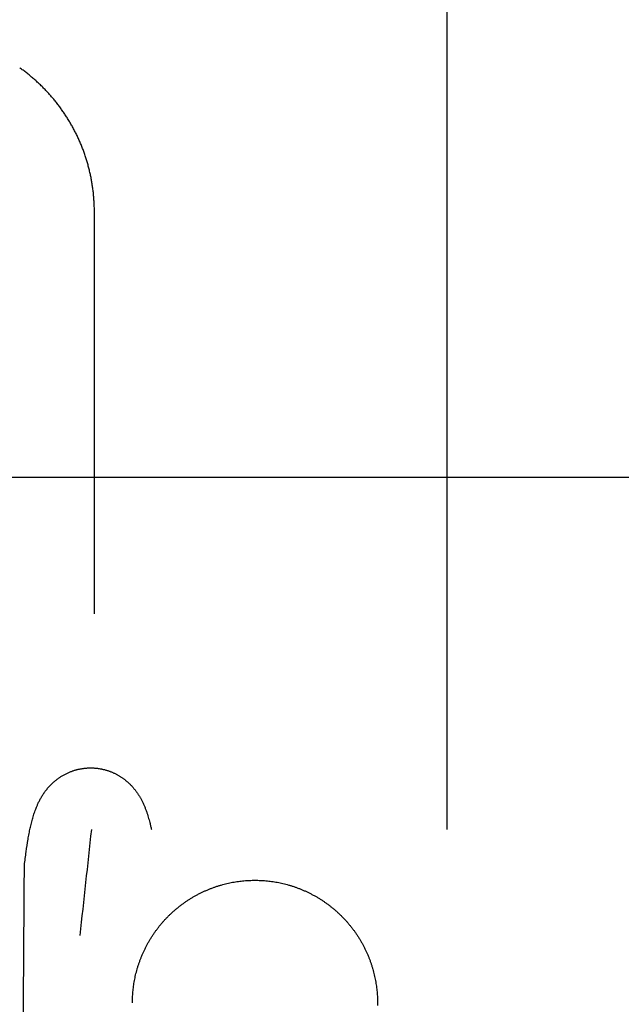
# Model space of a CAD drawing. Units: inches. Extents: x -2488 to 8199, y 379 to 7808.
# Drawn here: x 114 to 149, y 4094 to 4150 of the extents above; entities that cross this region are included whole.
import ezdxf

# ---------------------------------------------------------------- set-up
doc = ezdxf.new("R2010")
doc.units = ezdxf.units.IN
doc.layers.add('Elverdal_ElverdalProduct', color=7, linetype='Continuous', true_color=0x8894ec)
doc.layers.add('Elverdal_Swing', color=7, linetype='Continuous', true_color=0xa2b154)

msp = doc.modelspace()

# ---------------------------------------------------------------- linework, layer by layer
at = {"layer": 'Elverdal_ElverdalProduct'}
for points in [[(138.664, 4103.848), (138.664, 4120.627), (138.664, 4137.407), (138.664, 4154.187)], [(114.461, 4147.173), (114.395, 4147.221), (114.329, 4147.269), (114.263, 4147.317)], [(114.658, 4147.024), (114.594, 4147.074), (114.527, 4147.123), (114.461, 4147.173)], [(114.851, 4146.868), (114.787, 4146.92), (114.723, 4146.972), (114.658, 4147.024)], [(115.04, 4146.708), (114.977, 4146.762), (114.914, 4146.815), (114.851, 4146.868)], [(115.225, 4146.546), (115.164, 4146.601), (115.101, 4146.654), (115.04, 4146.708)], [(115.403, 4146.378), (115.344, 4146.434), (115.285, 4146.49), (115.225, 4146.546)], [(115.583, 4146.205), (115.522, 4146.262), (115.463, 4146.32), (115.403, 4146.378)], [(115.755, 4146.029), (115.697, 4146.088), (115.64, 4146.147), (115.583, 4146.205)], [(115.923, 4145.847), (115.867, 4145.907), (115.811, 4145.969), (115.755, 4146.029)], [(116.086, 4145.662), (116.032, 4145.724), (115.978, 4145.785), (115.923, 4145.847)], [(116.245, 4145.474), (116.192, 4145.536), (116.139, 4145.6), (116.086, 4145.662)], [(116.402, 4145.279), (116.35, 4145.344), (116.298, 4145.409), (116.245, 4145.474)], [(116.551, 4145.083), (116.502, 4145.149), (116.451, 4145.213), (116.402, 4145.279)], [(116.695, 4144.882), (116.647, 4144.95), (116.599, 4145.016), (116.551, 4145.083)], [(116.834, 4144.678), (116.787, 4144.746), (116.74, 4144.814), (116.695, 4144.882)], [(116.97, 4144.472), (116.924, 4144.541), (116.88, 4144.609), (116.834, 4144.678)], [(117.1, 4144.261), (117.056, 4144.332), (117.013, 4144.402), (116.97, 4144.472)], [(117.224, 4144.05), (117.182, 4144.12), (117.142, 4144.191), (117.1, 4144.261)], [(117.341, 4143.832), (117.302, 4143.905), (117.262, 4143.977), (117.224, 4144.05)], [(117.455, 4143.615), (117.417, 4143.687), (117.378, 4143.761), (117.341, 4143.832)], [(117.565, 4143.391), (117.528, 4143.465), (117.492, 4143.54), (117.455, 4143.615)], [(117.666, 4143.167), (117.632, 4143.241), (117.599, 4143.316), (117.565, 4143.391)], [(117.764, 4142.939), (117.73, 4143.014), (117.699, 4143.091), (117.666, 4143.167)], [(117.857, 4142.708), (117.826, 4142.785), (117.795, 4142.861), (117.764, 4142.939)], [(117.942, 4142.477), (117.914, 4142.554), (117.886, 4142.631), (117.857, 4142.708)], [(118.023, 4142.242), (117.996, 4142.322), (117.969, 4142.399), (117.942, 4142.477)], [(118.097, 4142.01), (118.073, 4142.087), (118.048, 4142.165), (118.023, 4142.242)], [(118.166, 4141.771), (118.143, 4141.851), (118.12, 4141.931), (118.097, 4142.01)], [(118.227, 4141.532), (118.207, 4141.612), (118.187, 4141.691), (118.166, 4141.771)], [(118.286, 4141.291), (118.266, 4141.371), (118.247, 4141.451), (118.227, 4141.532)], [(118.336, 4141.05), (118.319, 4141.131), (118.302, 4141.211), (118.286, 4141.291)], [(118.381, 4140.81), (118.365, 4140.89), (118.35, 4140.97), (118.336, 4141.05)], [(118.42, 4140.567), (118.407, 4140.648), (118.393, 4140.728), (118.381, 4140.81)], [(118.456, 4140.32), (118.444, 4140.402), (118.432, 4140.484), (118.42, 4140.567)], [(118.482, 4140.076), (118.472, 4140.157), (118.465, 4140.239), (118.456, 4140.32)], [(118.501, 4139.829), (118.494, 4139.911), (118.488, 4139.994), (118.482, 4140.076)], [(118.517, 4139.582), (118.512, 4139.664), (118.506, 4139.747), (118.501, 4139.829)], [(118.527, 4139.335), (118.524, 4139.417), (118.52, 4139.5), (118.517, 4139.582)], [(118.53, 4139.088), (118.529, 4139.17), (118.527, 4139.253), (118.527, 4139.335)], [(118.53, 4116.165), (118.53, 4123.806), (118.53, 4131.447), (118.53, 4139.088)], [(117.499, 4107.264), (117.523, 4107.27), (117.547, 4107.276), (117.571, 4107.283)], [(117.571, 4107.283), (117.596, 4107.288), (117.621, 4107.294), (117.646, 4107.299)], [(117.646, 4107.299), (117.67, 4107.303), (117.694, 4107.307), (117.718, 4107.312)], [(117.718, 4107.312), (117.743, 4107.317), (117.767, 4107.321), (117.792, 4107.326)], [(117.792, 4107.326), (117.817, 4107.329), (117.843, 4107.335), (117.868, 4107.339)], [(117.868, 4107.339), (117.892, 4107.342), (117.917, 4107.345), (117.942, 4107.347)], [(117.942, 4107.347), (117.967, 4107.35), (117.992, 4107.354), (118.016, 4107.357)], [(118.016, 4107.357), (118.04, 4107.358), (118.065, 4107.361), (118.089, 4107.362)], [(118.089, 4107.362), (118.115, 4107.364), (118.14, 4107.366), (118.166, 4107.368)], [(118.166, 4107.368), (118.191, 4107.368), (118.217, 4107.369), (118.241, 4107.37)], [(118.241, 4107.37), (118.266, 4107.37), (118.291, 4107.37), (118.316, 4107.37)], [(118.316, 4107.37), (118.347, 4107.37), (118.378, 4107.37), (118.41, 4107.37)], [(118.41, 4107.37), (118.442, 4107.368), (118.472, 4107.367), (118.505, 4107.365)], [(118.505, 4107.365), (118.53, 4107.364), (118.557, 4107.363), (118.583, 4107.362)], [(118.583, 4107.362), (118.609, 4107.358), (118.634, 4107.354), (118.66, 4107.351)], [(118.66, 4107.351), (118.685, 4107.348), (118.711, 4107.345), (118.735, 4107.342)], [(118.735, 4107.342), (118.76, 4107.339), (118.785, 4107.335), (118.81, 4107.331)], [(118.81, 4107.331), (118.836, 4107.327), (118.862, 4107.323), (118.888, 4107.319)], [(118.888, 4107.319), (118.913, 4107.314), (118.938, 4107.307), (118.962, 4107.303)], [(118.962, 4107.303), (118.987, 4107.297), (119.012, 4107.292), (119.037, 4107.286)], [(119.037, 4107.286), (119.061, 4107.281), (119.084, 4107.275), (119.108, 4107.27)], [(119.108, 4107.27), (119.133, 4107.263), (119.159, 4107.255), (119.184, 4107.247)], [(116.343, 4106.678), (116.365, 4106.696), (116.386, 4106.712), (116.407, 4106.73)], [(116.407, 4106.73), (116.43, 4106.747), (116.453, 4106.763), (116.476, 4106.779)], [(116.476, 4106.779), (116.499, 4106.794), (116.522, 4106.81), (116.544, 4106.825)], [(116.544, 4106.825), (116.567, 4106.841), (116.59, 4106.857), (116.612, 4106.874)], [(116.612, 4106.874), (116.636, 4106.887), (116.66, 4106.902), (116.684, 4106.916)], [(116.684, 4106.916), (116.709, 4106.93), (116.734, 4106.944), (116.758, 4106.957)], [(116.758, 4106.957), (116.783, 4106.972), (116.809, 4106.986), (116.834, 4107)], [(116.834, 4107), (116.859, 4107.014), (116.885, 4107.026), (116.911, 4107.039)], [(116.911, 4107.039), (116.936, 4107.052), (116.962, 4107.065), (116.986, 4107.078)], [(116.986, 4107.078), (117.013, 4107.09), (117.042, 4107.102), (117.068, 4107.115)], [(117.068, 4107.115), (117.095, 4107.125), (117.123, 4107.135), (117.149, 4107.146)], [(117.149, 4107.146), (117.172, 4107.155), (117.194, 4107.164), (117.217, 4107.173)], [(117.217, 4107.173), (117.241, 4107.182), (117.265, 4107.19), (117.288, 4107.199)], [(117.288, 4107.199), (117.312, 4107.206), (117.336, 4107.214), (117.36, 4107.222)], [(117.36, 4107.222), (117.384, 4107.229), (117.408, 4107.237), (117.432, 4107.244)], [(117.432, 4107.244), (117.455, 4107.25), (117.477, 4107.257), (117.499, 4107.264)], [(119.184, 4107.247), (119.207, 4107.241), (119.231, 4107.234), (119.255, 4107.227)], [(119.255, 4107.227), (119.28, 4107.22), (119.305, 4107.213), (119.33, 4107.204)], [(119.33, 4107.204), (119.353, 4107.196), (119.377, 4107.188), (119.401, 4107.179)], [(119.401, 4107.179), (119.424, 4107.169), (119.447, 4107.16), (119.469, 4107.15)], [(119.469, 4107.15), (119.493, 4107.141), (119.516, 4107.132), (119.54, 4107.123)], [(119.54, 4107.123), (119.563, 4107.113), (119.586, 4107.102), (119.609, 4107.092)], [(119.609, 4107.092), (119.632, 4107.081), (119.655, 4107.072), (119.678, 4107.062)], [(119.678, 4107.062), (119.7, 4107.051), (119.723, 4107.04), (119.746, 4107.029)], [(119.746, 4107.029), (119.767, 4107.018), (119.788, 4107.005), (119.81, 4106.994)], [(119.81, 4106.994), (119.831, 4106.981), (119.851, 4106.97), (119.872, 4106.957)], [(119.872, 4106.957), (119.893, 4106.946), (119.913, 4106.934), (119.934, 4106.922)], [(119.934, 4106.922), (119.955, 4106.91), (119.975, 4106.898), (119.996, 4106.886)], [(119.996, 4106.886), (120.017, 4106.874), (120.036, 4106.86), (120.057, 4106.848)], [(120.057, 4106.848), (120.077, 4106.834), (120.096, 4106.822), (120.116, 4106.809)], [(120.116, 4106.809), (120.135, 4106.795), (120.154, 4106.78), (120.174, 4106.767)], [(120.174, 4106.767), (120.194, 4106.753), (120.211, 4106.741), (120.23, 4106.728)], [(120.23, 4106.728), (120.249, 4106.712), (120.267, 4106.697), (120.285, 4106.682)], [(115.758, 4106.081), (115.78, 4106.109), (115.802, 4106.137), (115.823, 4106.165)], [(115.823, 4106.165), (115.846, 4106.192), (115.868, 4106.22), (115.891, 4106.247)], [(115.891, 4106.247), (115.915, 4106.274), (115.941, 4106.301), (115.966, 4106.328)], [(115.966, 4106.328), (115.992, 4106.356), (116.017, 4106.384), (116.043, 4106.412)], [(116.043, 4106.412), (116.062, 4106.43), (116.08, 4106.449), (116.099, 4106.467)], [(116.099, 4106.467), (116.118, 4106.485), (116.138, 4106.503), (116.158, 4106.523)], [(116.158, 4106.523), (116.179, 4106.54), (116.199, 4106.557), (116.219, 4106.575)], [(116.219, 4106.575), (116.24, 4106.593), (116.261, 4106.611), (116.282, 4106.629)], [(116.282, 4106.629), (116.303, 4106.646), (116.323, 4106.662), (116.343, 4106.678)], [(120.285, 4106.682), (120.302, 4106.668), (120.32, 4106.653), (120.337, 4106.639)], [(120.337, 4106.639), (120.354, 4106.625), (120.372, 4106.608), (120.389, 4106.594)], [(120.389, 4106.594), (120.406, 4106.579), (120.423, 4106.563), (120.441, 4106.548)], [(120.441, 4106.548), (120.458, 4106.533), (120.476, 4106.519), (120.493, 4106.503)], [(120.493, 4106.503), (120.508, 4106.488), (120.525, 4106.473), (120.542, 4106.458)], [(120.542, 4106.458), (120.556, 4106.443), (120.572, 4106.427), (120.587, 4106.412)], [(120.587, 4106.412), (120.605, 4106.394), (120.622, 4106.376), (120.64, 4106.357)], [(120.64, 4106.357), (120.656, 4106.338), (120.674, 4106.32), (120.691, 4106.301)], [(120.691, 4106.301), (120.707, 4106.283), (120.724, 4106.264), (120.74, 4106.247)], [(120.74, 4106.247), (120.754, 4106.228), (120.771, 4106.21), (120.786, 4106.191)], [(120.786, 4106.191), (120.8, 4106.174), (120.816, 4106.156), (120.831, 4106.139)], [(115.433, 4105.577), (115.449, 4105.606), (115.465, 4105.636), (115.482, 4105.664)], [(115.482, 4105.664), (115.499, 4105.694), (115.517, 4105.723), (115.534, 4105.753)], [(115.534, 4105.753), (115.55, 4105.78), (115.568, 4105.806), (115.585, 4105.833)], [(115.585, 4105.833), (115.604, 4105.86), (115.62, 4105.887), (115.638, 4105.914)], [(115.638, 4105.914), (115.658, 4105.943), (115.676, 4105.971), (115.696, 4106)], [(115.696, 4106), (115.717, 4106.027), (115.737, 4106.054), (115.758, 4106.081)], [(120.831, 4106.139), (120.845, 4106.12), (120.86, 4106.101), (120.874, 4106.081)], [(120.874, 4106.081), (120.888, 4106.062), (120.901, 4106.044), (120.915, 4106.026)], [(120.915, 4106.026), (120.928, 4106.007), (120.942, 4105.989), (120.955, 4105.969)], [(120.955, 4105.969), (120.972, 4105.947), (120.99, 4105.923), (121.006, 4105.899)], [(121.006, 4105.899), (121.022, 4105.874), (121.039, 4105.849), (121.055, 4105.824)], [(121.055, 4105.824), (121.068, 4105.802), (121.081, 4105.779), (121.095, 4105.756)], [(121.095, 4105.756), (121.109, 4105.734), (121.122, 4105.712), (121.137, 4105.69)], [(121.137, 4105.69), (121.149, 4105.667), (121.162, 4105.644), (121.175, 4105.621)], [(121.175, 4105.621), (121.187, 4105.6), (121.2, 4105.579), (121.212, 4105.557)], [(115.15, 4104.937), (115.168, 4104.984), (115.185, 4105.032), (115.202, 4105.08)], [(115.202, 4105.08), (115.225, 4105.134), (115.248, 4105.187), (115.271, 4105.242)], [(115.271, 4105.242), (115.283, 4105.268), (115.295, 4105.296), (115.307, 4105.323)], [(115.307, 4105.323), (115.319, 4105.351), (115.333, 4105.38), (115.345, 4105.408)], [(115.345, 4105.408), (115.359, 4105.435), (115.373, 4105.464), (115.387, 4105.492)], [(115.387, 4105.492), (115.401, 4105.52), (115.418, 4105.548), (115.433, 4105.577)], [(121.212, 4105.557), (121.225, 4105.531), (121.24, 4105.503), (121.253, 4105.476)], [(121.253, 4105.476), (121.266, 4105.448), (121.279, 4105.419), (121.292, 4105.392)], [(121.292, 4105.392), (121.305, 4105.364), (121.319, 4105.335), (121.332, 4105.308)], [(121.332, 4105.308), (121.344, 4105.279), (121.356, 4105.25), (121.368, 4105.222)], [(121.368, 4105.222), (121.379, 4105.195), (121.391, 4105.168), (121.403, 4105.142)], [(121.403, 4105.142), (121.414, 4105.113), (121.425, 4105.085), (121.436, 4105.057)], [(121.436, 4105.057), (121.458, 4105), (121.478, 4104.946), (121.5, 4104.891)], [(114.932, 4104.218), (114.959, 4104.316), (114.985, 4104.414), (115.01, 4104.511)], [(115.01, 4104.511), (115.024, 4104.558), (115.039, 4104.604), (115.052, 4104.65)], [(115.052, 4104.65), (115.068, 4104.698), (115.084, 4104.746), (115.098, 4104.794)], [(115.098, 4104.794), (115.115, 4104.841), (115.133, 4104.889), (115.15, 4104.937)], [(121.5, 4104.891), (121.519, 4104.836), (121.537, 4104.781), (121.556, 4104.725)], [(121.556, 4104.725), (121.572, 4104.671), (121.589, 4104.617), (121.605, 4104.563)], [(121.605, 4104.563), (121.619, 4104.51), (121.635, 4104.456), (121.65, 4104.403)], [(114.799, 4103.618), (114.821, 4103.72), (114.842, 4103.821), (114.864, 4103.923)], [(114.864, 4103.923), (114.887, 4104.021), (114.91, 4104.12), (114.932, 4104.218)], [(121.65, 4104.403), (121.664, 4104.351), (121.678, 4104.3), (121.692, 4104.247)], [(121.692, 4104.247), (121.709, 4104.181), (121.724, 4104.115), (121.741, 4104.05)], [(121.741, 4104.05), (121.756, 4103.982), (121.769, 4103.915), (121.783, 4103.848)], [(114.74, 4103.295), (114.76, 4103.402), (114.779, 4103.51), (114.799, 4103.618)], [(117.715, 4097.806), (117.935, 4099.819), (118.154, 4101.834), (118.374, 4103.848)], [(114.63, 4102.59), (114.667, 4102.825), (114.703, 4103.06), (114.74, 4103.295)], [(114.533, 4101.82), (114.566, 4102.077), (114.597, 4102.333), (114.63, 4102.59)], [(114.429, 4086.752), (114.464, 4091.775), (114.498, 4096.798), (114.533, 4101.82)]]:
    msp.add_open_spline(points, degree=3, dxfattribs=at)
at = {"layer": 'Elverdal_Swing'}
for points in [[(-2469.507, 4123.955), (-1289.641, 4123.955), (-109.776, 4123.955), (1070.09, 4123.955)], [(125.121, 4100.467), (125.175, 4100.487), (125.229, 4100.508), (125.283, 4100.529)], [(125.283, 4100.529), (125.337, 4100.548), (125.391, 4100.567), (125.445, 4100.586)], [(125.445, 4100.586), (125.499, 4100.604), (125.554, 4100.622), (125.608, 4100.639)], [(125.608, 4100.639), (125.662, 4100.656), (125.717, 4100.672), (125.771, 4100.688)], [(125.771, 4100.688), (125.826, 4100.703), (125.88, 4100.718), (125.935, 4100.733)], [(125.935, 4100.733), (125.989, 4100.746), (126.043, 4100.76), (126.098, 4100.773)], [(126.098, 4100.773), (126.152, 4100.785), (126.207, 4100.797), (126.261, 4100.81)], [(126.261, 4100.81), (126.315, 4100.82), (126.369, 4100.831), (126.423, 4100.842)], [(126.423, 4100.842), (126.477, 4100.851), (126.532, 4100.86), (126.586, 4100.869)], [(126.586, 4100.869), (126.64, 4100.878), (126.693, 4100.885), (126.747, 4100.894)], [(126.747, 4100.894), (126.801, 4100.901), (126.855, 4100.907), (126.908, 4100.914)], [(126.908, 4100.914), (126.961, 4100.919), (127.015, 4100.924), (127.068, 4100.93)], [(127.068, 4100.93), (127.121, 4100.934), (127.174, 4100.938), (127.227, 4100.943)], [(127.227, 4100.943), (127.28, 4100.945), (127.332, 4100.948), (127.385, 4100.951)], [(127.385, 4100.951), (127.437, 4100.953), (127.49, 4100.955), (127.542, 4100.956)], [(127.542, 4100.956), (127.594, 4100.957), (127.645, 4100.957), (127.697, 4100.958)], [(127.697, 4100.958), (127.749, 4100.957), (127.801, 4100.957), (127.852, 4100.956)], [(127.852, 4100.956), (127.904, 4100.955), (127.957, 4100.953), (128.009, 4100.951)], [(128.009, 4100.951), (128.062, 4100.948), (128.114, 4100.945), (128.167, 4100.943)], [(128.167, 4100.943), (128.22, 4100.938), (128.273, 4100.934), (128.326, 4100.93)], [(128.326, 4100.93), (128.379, 4100.924), (128.433, 4100.919), (128.486, 4100.914)], [(128.486, 4100.914), (128.54, 4100.907), (128.593, 4100.901), (128.647, 4100.894)], [(128.647, 4100.894), (128.701, 4100.885), (128.755, 4100.878), (128.809, 4100.869)], [(128.809, 4100.869), (128.863, 4100.86), (128.917, 4100.851), (128.971, 4100.842)], [(128.971, 4100.842), (129.025, 4100.831), (129.079, 4100.82), (129.133, 4100.81)], [(129.133, 4100.81), (129.188, 4100.797), (129.242, 4100.785), (129.296, 4100.773)], [(129.296, 4100.773), (129.351, 4100.76), (129.405, 4100.746), (129.46, 4100.733)], [(129.46, 4100.733), (129.514, 4100.718), (129.569, 4100.703), (129.623, 4100.688)], [(129.623, 4100.688), (129.677, 4100.672), (129.732, 4100.656), (129.786, 4100.639)], [(129.786, 4100.639), (129.841, 4100.622), (129.895, 4100.604), (129.949, 4100.586)], [(129.949, 4100.586), (130.003, 4100.567), (130.058, 4100.548), (130.111, 4100.529)], [(130.111, 4100.529), (130.165, 4100.508), (130.219, 4100.487), (130.273, 4100.467)], [(124.018, 4099.914), (124.069, 4099.944), (124.12, 4099.975), (124.171, 4100.005)], [(124.171, 4100.005), (124.223, 4100.035), (124.274, 4100.064), (124.326, 4100.093)], [(124.326, 4100.093), (124.378, 4100.121), (124.43, 4100.149), (124.482, 4100.176)], [(124.482, 4100.176), (124.535, 4100.203), (124.588, 4100.229), (124.64, 4100.255)], [(124.64, 4100.255), (124.693, 4100.28), (124.746, 4100.305), (124.799, 4100.33)], [(124.799, 4100.33), (124.853, 4100.354), (124.906, 4100.377), (124.96, 4100.4)], [(124.96, 4100.4), (125.013, 4100.422), (125.067, 4100.445), (125.121, 4100.467)], [(130.273, 4100.467), (130.327, 4100.445), (130.381, 4100.422), (130.435, 4100.4)], [(130.435, 4100.4), (130.488, 4100.377), (130.541, 4100.354), (130.595, 4100.33)], [(130.595, 4100.33), (130.648, 4100.305), (130.701, 4100.28), (130.754, 4100.255)], [(130.754, 4100.255), (130.807, 4100.229), (130.859, 4100.203), (130.912, 4100.176)], [(130.912, 4100.176), (130.964, 4100.149), (131.016, 4100.121), (131.068, 4100.093)], [(131.068, 4100.093), (131.12, 4100.064), (131.172, 4100.035), (131.223, 4100.005)], [(131.223, 4100.005), (131.274, 4099.975), (131.325, 4099.944), (131.376, 4099.914)], [(123.286, 4099.392), (123.333, 4099.43), (123.38, 4099.467), (123.427, 4099.505)], [(123.427, 4099.505), (123.476, 4099.541), (123.523, 4099.577), (123.572, 4099.613)], [(123.572, 4099.613), (123.621, 4099.648), (123.669, 4099.682), (123.718, 4099.717)], [(123.718, 4099.717), (123.768, 4099.751), (123.818, 4099.784), (123.867, 4099.817)], [(123.867, 4099.817), (123.918, 4099.849), (123.968, 4099.881), (124.018, 4099.914)], [(131.376, 4099.914), (131.426, 4099.881), (131.477, 4099.849), (131.527, 4099.817)], [(131.527, 4099.817), (131.577, 4099.784), (131.626, 4099.751), (131.676, 4099.717)], [(131.676, 4099.717), (131.725, 4099.682), (131.774, 4099.648), (131.823, 4099.613)], [(131.823, 4099.613), (131.871, 4099.577), (131.919, 4099.541), (131.967, 4099.505)], [(131.967, 4099.505), (132.014, 4099.467), (132.061, 4099.43), (132.109, 4099.392)], [(122.621, 4098.778), (122.663, 4098.822), (122.706, 4098.865), (122.748, 4098.908)], [(122.748, 4098.908), (122.791, 4098.95), (122.834, 4098.992), (122.878, 4099.034)], [(122.878, 4099.034), (122.922, 4099.075), (122.966, 4099.116), (123.011, 4099.157)], [(123.011, 4099.157), (123.056, 4099.197), (123.101, 4099.237), (123.147, 4099.277)], [(123.147, 4099.277), (123.193, 4099.316), (123.239, 4099.354), (123.286, 4099.392)], [(132.109, 4099.392), (132.155, 4099.354), (132.201, 4099.316), (132.248, 4099.277)], [(132.248, 4099.277), (132.293, 4099.237), (132.338, 4099.197), (132.384, 4099.157)], [(132.384, 4099.157), (132.428, 4099.116), (132.472, 4099.075), (132.516, 4099.034)], [(132.516, 4099.034), (132.56, 4098.992), (132.603, 4098.95), (132.646, 4098.908)], [(132.646, 4098.908), (132.689, 4098.865), (132.73, 4098.822), (132.773, 4098.778)], [(122.151, 4098.229), (122.189, 4098.276), (122.226, 4098.323), (122.263, 4098.371)], [(122.263, 4098.371), (122.302, 4098.417), (122.34, 4098.464), (122.379, 4098.51)], [(122.379, 4098.51), (122.419, 4098.555), (122.458, 4098.6), (122.498, 4098.646)], [(122.498, 4098.646), (122.539, 4098.69), (122.58, 4098.734), (122.621, 4098.778)], [(132.773, 4098.778), (132.814, 4098.734), (132.854, 4098.69), (132.896, 4098.646)], [(132.896, 4098.646), (132.936, 4098.6), (132.975, 4098.555), (133.015, 4098.51)], [(133.015, 4098.51), (133.054, 4098.464), (133.093, 4098.417), (133.131, 4098.371)], [(133.131, 4098.371), (133.169, 4098.323), (133.206, 4098.276), (133.243, 4098.229)], [(121.743, 4097.638), (121.775, 4097.688), (121.807, 4097.739), (121.839, 4097.789)], [(121.839, 4097.789), (121.872, 4097.838), (121.906, 4097.888), (121.939, 4097.938)], [(121.939, 4097.938), (121.974, 4097.987), (122.008, 4098.036), (122.043, 4098.084)], [(122.043, 4098.084), (122.079, 4098.133), (122.115, 4098.181), (122.151, 4098.229)], [(133.243, 4098.229), (133.279, 4098.181), (133.315, 4098.133), (133.351, 4098.084)], [(133.351, 4098.084), (133.386, 4098.036), (133.42, 4097.987), (133.455, 4097.938)], [(133.455, 4097.938), (133.489, 4097.888), (133.522, 4097.838), (133.556, 4097.789)], [(133.556, 4097.789), (133.588, 4097.739), (133.62, 4097.688), (133.652, 4097.638)], [(121.401, 4097.016), (121.427, 4097.068), (121.454, 4097.121), (121.48, 4097.174)], [(121.48, 4097.174), (121.508, 4097.226), (121.536, 4097.278), (121.563, 4097.33)], [(121.563, 4097.33), (121.593, 4097.382), (121.622, 4097.433), (121.651, 4097.485)], [(121.651, 4097.485), (121.681, 4097.536), (121.712, 4097.587), (121.743, 4097.638)], [(133.652, 4097.638), (133.682, 4097.587), (133.713, 4097.536), (133.744, 4097.485)], [(133.744, 4097.485), (133.773, 4097.433), (133.802, 4097.382), (133.831, 4097.33)], [(133.831, 4097.33), (133.859, 4097.278), (133.887, 4097.226), (133.914, 4097.174)], [(133.914, 4097.174), (133.941, 4097.121), (133.967, 4097.068), (133.994, 4097.016)], [(121.19, 4096.535), (121.212, 4096.589), (121.233, 4096.642), (121.255, 4096.696)], [(121.255, 4096.696), (121.279, 4096.75), (121.303, 4096.803), (121.326, 4096.857)], [(121.326, 4096.857), (121.351, 4096.91), (121.376, 4096.962), (121.401, 4097.016)], [(133.994, 4097.016), (134.019, 4096.962), (134.043, 4096.91), (134.068, 4096.857)], [(134.068, 4096.857), (134.092, 4096.803), (134.115, 4096.75), (134.139, 4096.696)], [(134.139, 4096.696), (134.161, 4096.642), (134.183, 4096.589), (134.205, 4096.535)], [(120.968, 4095.885), (120.984, 4095.939), (121.001, 4095.994), (121.017, 4096.048)], [(121.017, 4096.048), (121.035, 4096.103), (121.052, 4096.157), (121.07, 4096.211)], [(121.07, 4096.211), (121.089, 4096.265), (121.109, 4096.32), (121.128, 4096.374)], [(121.128, 4096.374), (121.148, 4096.427), (121.169, 4096.481), (121.19, 4096.535)], [(134.205, 4096.535), (134.225, 4096.481), (134.246, 4096.427), (134.267, 4096.374)], [(134.267, 4096.374), (134.286, 4096.32), (134.305, 4096.265), (134.324, 4096.211)], [(134.324, 4096.211), (134.342, 4096.157), (134.36, 4096.103), (134.377, 4096.048)], [(134.377, 4096.048), (134.394, 4095.994), (134.41, 4095.939), (134.426, 4095.885)], [(120.847, 4095.395), (120.859, 4095.449), (120.871, 4095.504), (120.883, 4095.558)], [(120.883, 4095.558), (120.897, 4095.613), (120.91, 4095.667), (120.924, 4095.722)], [(120.924, 4095.722), (120.938, 4095.776), (120.953, 4095.83), (120.968, 4095.885)], [(134.426, 4095.885), (134.441, 4095.83), (134.456, 4095.776), (134.471, 4095.722)], [(134.471, 4095.722), (134.485, 4095.667), (134.498, 4095.613), (134.511, 4095.558)], [(134.511, 4095.558), (134.523, 4095.504), (134.536, 4095.449), (134.547, 4095.395)], [(120.743, 4094.748), (120.749, 4094.802), (120.756, 4094.855), (120.763, 4094.909)], [(120.763, 4094.909), (120.771, 4094.963), (120.779, 4095.016), (120.787, 4095.07)], [(120.787, 4095.07), (120.796, 4095.124), (120.806, 4095.179), (120.815, 4095.233)], [(120.815, 4095.233), (120.826, 4095.287), (120.836, 4095.341), (120.847, 4095.395)], [(134.547, 4095.395), (134.558, 4095.341), (134.569, 4095.287), (134.58, 4095.233)], [(134.58, 4095.233), (134.589, 4095.179), (134.598, 4095.124), (134.607, 4095.07)], [(134.607, 4095.07), (134.615, 4095.016), (134.624, 4094.963), (134.632, 4094.909)], [(134.632, 4094.909), (134.639, 4094.855), (134.645, 4094.802), (134.652, 4094.748)], [(120.705, 4094.271), (120.708, 4094.324), (120.711, 4094.376), (120.714, 4094.429)], [(120.714, 4094.429), (120.718, 4094.482), (120.722, 4094.535), (120.727, 4094.588)], [(120.727, 4094.588), (120.732, 4094.641), (120.737, 4094.695), (120.743, 4094.748)], [(134.652, 4094.748), (134.657, 4094.695), (134.663, 4094.641), (134.668, 4094.588)], [(134.668, 4094.588), (134.672, 4094.535), (134.676, 4094.482), (134.681, 4094.429)], [(134.681, 4094.429), (134.684, 4094.376), (134.686, 4094.324), (134.689, 4094.271)], [(120.698, 4093.959), (120.699, 4094.011), (120.699, 4094.062), (120.7, 4094.114)], [(120.7, 4094.114), (120.701, 4094.166), (120.703, 4094.219), (120.705, 4094.271)], [(134.689, 4094.271), (134.691, 4094.219), (134.693, 4094.166), (134.695, 4094.114)], [(134.695, 4094.114), (134.695, 4094.062), (134.696, 4094.011), (134.696, 4093.959)], [(134.696, 4093.959), (134.696, 4093.907), (134.695, 4093.855), (134.695, 4093.804)]]:
    msp.add_open_spline(points, degree=3, dxfattribs=at)

doc.saveas('drawing.dxf')
